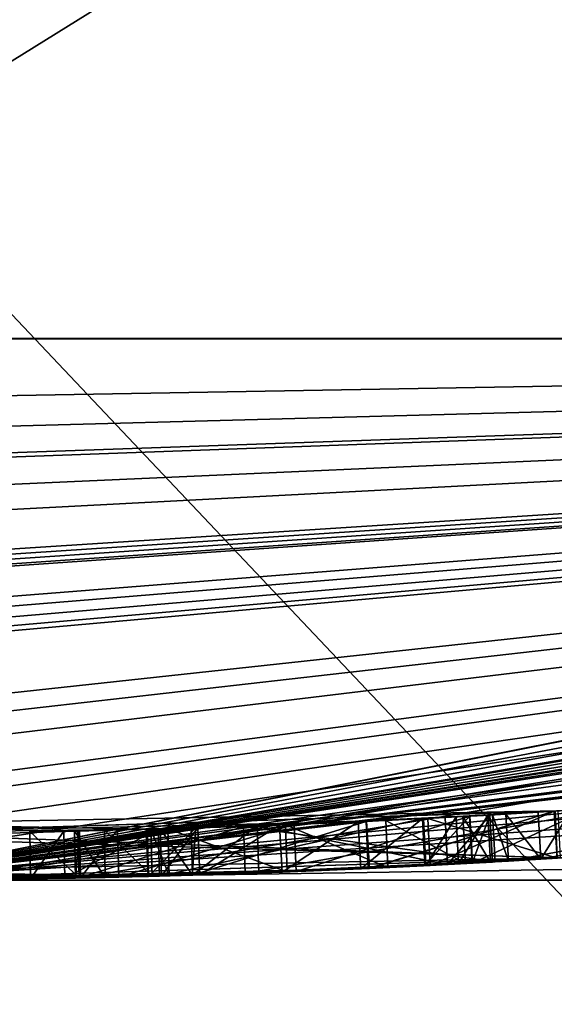
# Model space of a CAD drawing. Units: millimetres. Extents: x -24 to 91, y -240 to 24.
# Drawn here: x 0 to 1, y -24 to -22 of the extents above; entities that cross this region are included whole.
import ezdxf

# ---------------------------------------------------------------- set-up
doc = ezdxf.new("R2010")
doc.units = ezdxf.units.MM
doc.header["$LTSCALE"] = 41.718519
for name, color, linetype in [('138', 7, 'CONTINUOUS'), ('139', 7, 'CONTINUOUS'), ('140', 7, 'CONTINUOUS'), ('141', 7, 'CONTINUOUS'), ('142', 7, 'CONTINUOUS'), ('143', 7, 'CONTINUOUS'), ('144', 7, 'CONTINUOUS'), ('145', 7, 'CONTINUOUS'), ('148', 7, 'CONTINUOUS'), ('149', 7, 'CONTINUOUS'), ('150', 7, 'CONTINUOUS'), ('151', 7, 'CONTINUOUS'), ('152', 7, 'CONTINUOUS'), ('153', 7, 'CONTINUOUS'), ('154', 7, 'CONTINUOUS'), ('210', 7, 'CONTINUOUS'), ('212', 7, 'CONTINUOUS'), ('213', 7, 'CONTINUOUS'), ('214', 7, 'CONTINUOUS'), ('215', 7, 'CONTINUOUS'), ('216', 7, 'CONTINUOUS'), ('224', 7, 'CONTINUOUS'), ('225', 7, 'CONTINUOUS'), ('266', 7, 'CONTINUOUS'), ('327', 7, 'CONTINUOUS'), ('34', 7, 'CONTINUOUS'), ('37', 7, 'CONTINUOUS'), ('41', 7, 'CONTINUOUS'), ('47', 7, 'CONTINUOUS'), ('51', 7, 'CONTINUOUS'), ('58', 7, 'CONTINUOUS')]:
    doc.layers.add(name, color=color, linetype=linetype)

msp = doc.modelspace()

# ---------------------------------------------------------------- linework, layer by layer
at = {"layer": '138', "color": 252, "linetype": 'Continuous', "true_color": 0x969696}
for points in [[(0.8129, -23.3859, 10.0212), (1.347, -23.4614, 10.217), (1.3413, -23.3615, 10.217), (0.8129, -23.3859, 10.0212)], [(0.4615, -23.3954, 10.1666), (0.4638, -23.4954, 10.1662), (0.8129, -23.3859, 10.0212), (0.4615, -23.3954, 10.1666)], [(0.4638, -23.4954, 10.1662), (0.8165, -23.4858, 10.0212), (0.8129, -23.3859, 10.0212), (0.4638, -23.4954, 10.1662)], [(0.8165, -23.4858, 10.0212), (1.347, -23.4614, 10.217), (0.8129, -23.3859, 10.0212), (0.8165, -23.4858, 10.0212)], [(0.3595, -23.3972, 10.477), (0.4638, -23.4954, 10.1662), (0.4615, -23.3954, 10.1666), (0.3595, -23.3972, 10.477)], [(0.361, -23.4972, 10.477), (0.4638, -23.4954, 10.1662), (0.3595, -23.3972, 10.477), (0.361, -23.4972, 10.477)]]:
    msp.add_3dface(points, dxfattribs=at)
at = {"layer": '139', "color": 252, "linetype": 'Continuous', "true_color": 0x969696}
for points in [[(1.1949, -23.3695, 11.038), (0.6348, -23.4914, 10.9142), (0.6317, -23.3915, 10.914), (1.1949, -23.3695, 11.038)], [(1.2, -23.4693, 11.038), (0.6348, -23.4914, 10.9142), (1.1949, -23.3695, 11.038), (1.2, -23.4693, 11.038)], [(0.6317, -23.3915, 10.914), (0.4334, -23.496, 10.7361), (0.4313, -23.396, 10.7357), (0.6317, -23.3915, 10.914)], [(0.6348, -23.4914, 10.9142), (0.4334, -23.496, 10.7361), (0.6317, -23.3915, 10.914), (0.6348, -23.4914, 10.9142)], [(0.361, -23.4972, 10.477), (0.3595, -23.3972, 10.477), (0.4313, -23.396, 10.7357), (0.361, -23.4972, 10.477)], [(0.4334, -23.496, 10.7361), (0.361, -23.4972, 10.477), (0.4313, -23.396, 10.7357), (0.4334, -23.496, 10.7361)]]:
    msp.add_3dface(points, dxfattribs=at)
at = {"layer": '140', "color": 252, "linetype": 'Continuous', "true_color": 0x969696}
for points in [[(1.2, -23.4693, 11.038), (1.1949, -23.3695, 11.038), (1.2641, -23.3658, 11.0376), (1.2, -23.4693, 11.038)], [(1.2695, -23.4657, 11.0376), (1.2, -23.4693, 11.038), (1.2641, -23.3658, 11.0376), (1.2695, -23.4657, 11.0376)], [(1.3313, -23.3621, 11.035), (1.2695, -23.4657, 11.0376), (1.2641, -23.3658, 11.0376), (1.3313, -23.3621, 11.035)], [(1.337, -23.4619, 11.035), (1.2695, -23.4657, 11.0376), (1.3313, -23.3621, 11.035), (1.337, -23.4619, 11.035)]]:
    msp.add_3dface(points, dxfattribs=at)
at = {"layer": '141', "color": 252, "linetype": 'Continuous', "true_color": 0x969696}
for points in [[(1.337, -23.4619, 11.084), (1.337, -23.4619, 11.035), (1.3313, -23.3621, 11.035), (1.337, -23.4619, 11.084)], [(1.337, -23.4619, 11.084), (1.3313, -23.3621, 11.035), (1.3313, -23.3621, 11.084), (1.337, -23.4619, 11.084)]]:
    msp.add_3dface(points, dxfattribs=at)
at = {"layer": '142', "color": 252, "linetype": 'Continuous', "true_color": 0x969696}
for points in [[(0.9022, -23.3826, 11.3761), (1.1189, -23.4733, 11.372), (1.1146, -23.3734, 11.372), (0.9022, -23.3826, 11.3761)], [(1.1146, -23.3734, 11.372), (1.2839, -23.4649, 11.284), (1.2787, -23.365, 11.2836), (1.1146, -23.3734, 11.372)], [(1.1189, -23.4733, 11.372), (1.2839, -23.4649, 11.284), (1.1146, -23.3734, 11.372), (1.1189, -23.4733, 11.372)], [(1.337, -23.4619, 11.084), (1.3313, -23.3621, 11.084), (1.2787, -23.365, 11.2836), (1.337, -23.4619, 11.084)], [(1.2839, -23.4649, 11.284), (1.337, -23.4619, 11.084), (1.2787, -23.365, 11.2836), (1.2839, -23.4649, 11.284)], [(0.6522, -23.3909, 11.301), (0.9058, -23.4825, 11.3761), (0.9022, -23.3826, 11.3761), (0.6522, -23.3909, 11.301)], [(0.655, -23.4909, 11.301), (0.9058, -23.4825, 11.3761), (0.6522, -23.3909, 11.301), (0.655, -23.4909, 11.301)], [(0.9058, -23.4825, 11.3761), (1.1189, -23.4733, 11.372), (0.9022, -23.3826, 11.3761), (0.9058, -23.4825, 11.3761)]]:
    msp.add_3dface(points, dxfattribs=at)
at = {"layer": '143', "color": 252, "linetype": 'Continuous', "true_color": 0x969696}
for points in [[(0.655, -23.4909, 11.301), (0.6522, -23.3909, 11.301), (0.6164, -23.3919, 11.28), (0.655, -23.4909, 11.301)], [(0.619, -23.4918, 11.28), (0.655, -23.4909, 11.301), (0.6164, -23.3919, 11.28), (0.619, -23.4918, 11.28)]]:
    msp.add_3dface(points, dxfattribs=at)
at = {"layer": '144', "color": 252, "linetype": 'Continuous', "true_color": 0x969696}
for points in [[(0.4542, -23.3956, 11.3475), (0.5195, -23.4943, 11.2768), (0.5176, -23.3943, 11.2767), (0.4542, -23.3956, 11.3475)], [(0.5457, -23.3936, 11.512), (0.4667, -23.4954, 11.4415), (0.4646, -23.3954, 11.4412), (0.5457, -23.3936, 11.512)], [(0.548, -23.4936, 11.512), (0.4667, -23.4954, 11.4415), (0.5457, -23.3936, 11.512), (0.548, -23.4936, 11.512)], [(0.619, -23.4918, 11.28), (0.6164, -23.3919, 11.28), (0.5176, -23.3943, 11.2767), (0.619, -23.4918, 11.28)], [(0.5195, -23.4943, 11.2768), (0.619, -23.4918, 11.28), (0.5176, -23.3943, 11.2767), (0.5195, -23.4943, 11.2768)], [(0.4646, -23.3954, 11.4412), (0.456, -23.4956, 11.3479), (0.4542, -23.3956, 11.3475), (0.4646, -23.3954, 11.4412)], [(0.456, -23.4956, 11.3479), (0.5195, -23.4943, 11.2768), (0.4542, -23.3956, 11.3475), (0.456, -23.4956, 11.3479)], [(0.4667, -23.4954, 11.4415), (0.456, -23.4956, 11.3479), (0.4646, -23.3954, 11.4412), (0.4667, -23.4954, 11.4415)]]:
    msp.add_3dface(points, dxfattribs=at)
at = {"layer": '145', "color": 252, "linetype": 'Continuous', "true_color": 0x969696}
for points in [[(1.5466, -23.3488, 11.3751), (1.2992, -23.4641, 11.5853), (1.2935, -23.3642, 11.5854), (1.5466, -23.3488, 11.3751)], [(1.5531, -23.4486, 11.3754), (1.2992, -23.4641, 11.5853), (1.5466, -23.3488, 11.3751), (1.5531, -23.4486, 11.3754)], [(1.2935, -23.3642, 11.5854), (0.9245, -23.4818, 11.6129), (0.9201, -23.3819, 11.6129), (1.2935, -23.3642, 11.5854)], [(1.2992, -23.4641, 11.5853), (0.9245, -23.4818, 11.6129), (1.2935, -23.3642, 11.5854), (1.2992, -23.4641, 11.5853)], [(0.548, -23.4936, 11.512), (0.5457, -23.3936, 11.512), (0.9201, -23.3819, 11.6129), (0.548, -23.4936, 11.512)], [(0.9245, -23.4818, 11.6129), (0.548, -23.4936, 11.512), (0.9201, -23.3819, 11.6129), (0.9245, -23.4818, 11.6129)]]:
    msp.add_3dface(points, dxfattribs=at)
at = {"layer": '148', "color": 252, "linetype": 'Continuous', "true_color": 0x969696}
for points in [[(1.4379, -23.3558, 10.049), (1.444, -23.4556, 10.049), (1.5086, -23.3513, 10.049), (1.4379, -23.3558, 10.049)], [(1.444, -23.4556, 10.049), (1.515, -23.4511, 10.049), (1.5086, -23.3513, 10.049), (1.444, -23.4556, 10.049)]]:
    msp.add_3dface(points, dxfattribs=at)
at = {"layer": '149', "color": 252, "linetype": 'Continuous', "true_color": 0x969696}
for points in [[(1.3413, -23.3615, 10.146), (1.3754, -23.4597, 10.0774), (1.3696, -23.3599, 10.0774), (1.3413, -23.3615, 10.146)], [(1.347, -23.4614, 10.146), (1.3754, -23.4597, 10.0774), (1.3413, -23.3615, 10.146), (1.347, -23.4614, 10.146)], [(1.444, -23.4556, 10.049), (1.4379, -23.3558, 10.049), (1.3696, -23.3599, 10.0774), (1.444, -23.4556, 10.049)], [(1.3754, -23.4597, 10.0774), (1.444, -23.4556, 10.049), (1.3696, -23.3599, 10.0774), (1.3754, -23.4597, 10.0774)]]:
    msp.add_3dface(points, dxfattribs=at)
at = {"layer": '150', "color": 252, "linetype": 'Continuous', "true_color": 0x969696}
for points in [[(1.347, -23.4614, 10.217), (1.347, -23.4614, 10.146), (1.3413, -23.3615, 10.146), (1.347, -23.4614, 10.217)], [(1.3413, -23.3615, 10.217), (1.347, -23.4614, 10.217), (1.3413, -23.3615, 10.146), (1.3413, -23.3615, 10.217)]]:
    msp.add_3dface(points, dxfattribs=at)
at = {"layer": '151', "color": 252, "linetype": 'Continuous', "true_color": 0x969696}
for points in [[(0.8419, -23.3848, 10.7701), (1.246, -23.4669, 10.825), (1.2407, -23.3671, 10.825), (0.8419, -23.3848, 10.7701)], [(0.6363, -23.3913, 10.494), (0.7048, -23.4894, 10.6601), (0.7016, -23.3895, 10.6599), (0.6363, -23.3913, 10.494)], [(0.639, -23.4913, 10.494), (0.7048, -23.4894, 10.6601), (0.6363, -23.3913, 10.494), (0.639, -23.4913, 10.494)], [(0.7016, -23.3895, 10.6599), (0.7048, -23.4894, 10.6601), (0.8419, -23.3848, 10.7701), (0.7016, -23.3895, 10.6599)], [(0.7048, -23.4894, 10.6601), (0.8457, -23.4848, 10.7702), (0.8419, -23.3848, 10.7701), (0.7048, -23.4894, 10.6601)], [(0.8457, -23.4848, 10.7702), (1.246, -23.4669, 10.825), (0.8419, -23.3848, 10.7701), (0.8457, -23.4848, 10.7702)]]:
    msp.add_3dface(points, dxfattribs=at)
at = {"layer": '152', "color": 252, "linetype": 'Continuous', "true_color": 0x969696}
for points in [[(1.1925, -23.3696, 10.32), (1.0616, -23.476, 10.2658), (1.0561, -23.3762, 10.2656), (1.1925, -23.3696, 10.32)], [(1.198, -23.4694, 10.3203), (1.0616, -23.476, 10.2658), (1.1925, -23.3696, 10.32), (1.198, -23.4694, 10.3203)], [(1.2925, -23.3643, 10.4003), (1.198, -23.4694, 10.3203), (1.1925, -23.3696, 10.32), (1.2925, -23.3643, 10.4003)], [(1.2981, -23.4641, 10.4003), (1.198, -23.4694, 10.3203), (1.2925, -23.3643, 10.4003), (1.2981, -23.4641, 10.4003)], [(1.3353, -23.3619, 10.492), (1.2981, -23.4641, 10.4003), (1.2925, -23.3643, 10.4003), (1.3353, -23.3619, 10.492)], [(1.341, -23.4617, 10.492), (1.2981, -23.4641, 10.4003), (1.3353, -23.3619, 10.492), (1.341, -23.4617, 10.492)], [(0.639, -23.4913, 10.494), (0.6363, -23.3913, 10.494), (0.7159, -23.389, 10.3043), (0.639, -23.4913, 10.494)], [(0.72, -23.489, 10.3035), (0.639, -23.4913, 10.494), (0.7159, -23.389, 10.3043), (0.72, -23.489, 10.3035)], [(0.8893, -23.3831, 10.2463), (0.72, -23.489, 10.3035), (0.7159, -23.389, 10.3043), (0.8893, -23.3831, 10.2463)], [(0.8946, -23.483, 10.2463), (0.72, -23.489, 10.3035), (0.8893, -23.3831, 10.2463), (0.8946, -23.483, 10.2463)], [(1.0561, -23.3762, 10.2656), (0.8946, -23.483, 10.2463), (0.8893, -23.3831, 10.2463), (1.0561, -23.3762, 10.2656)], [(1.0616, -23.476, 10.2658), (0.8946, -23.483, 10.2463), (1.0561, -23.3762, 10.2656), (1.0616, -23.476, 10.2658)]]:
    msp.add_3dface(points, dxfattribs=at)
at = {"layer": '153', "color": 252, "linetype": 'Continuous', "true_color": 0x969696}
for points in [[(1.341, -23.4617, 10.825), (1.341, -23.4617, 10.492), (1.3353, -23.3619, 10.825), (1.341, -23.4617, 10.825)], [(1.341, -23.4617, 10.492), (1.3353, -23.3619, 10.492), (1.3353, -23.3619, 10.825), (1.341, -23.4617, 10.492)]]:
    msp.add_3dface(points, dxfattribs=at)
at = {"layer": '154', "color": 252, "linetype": 'Continuous', "true_color": 0x969696}
for points in [[(1.246, -23.4669, 10.825), (1.3353, -23.3619, 10.825), (1.2407, -23.3671, 10.825), (1.246, -23.4669, 10.825)], [(1.246, -23.4669, 10.825), (1.341, -23.4617, 10.825), (1.3353, -23.3619, 10.825), (1.246, -23.4669, 10.825)]]:
    msp.add_3dface(points, dxfattribs=at)
at = {"layer": '210', "color": 252, "linetype": 'Continuous', "true_color": 0x969696}
for points in [[(1.4725, -23.3536, 16.7494), (1.0777, -23.4753, 18.2425), (1.0732, -23.3754, 18.2425), (1.4725, -23.3536, 16.7494)], [(1.0736, -23.3754, 15.2692), (1.0806, -23.4751, 15.2734), (1.4725, -23.3536, 16.7494), (1.0736, -23.3754, 15.2692)], [(1.4788, -23.4534, 16.7518), (1.0777, -23.4753, 18.2425), (1.4725, -23.3536, 16.7494), (1.4788, -23.4534, 16.7518)], [(1.0806, -23.4751, 15.2734), (1.4788, -23.4534, 16.7518), (1.4725, -23.3536, 16.7494), (1.0806, -23.4751, 15.2734)], [(-0.0052, -23.4, 14.1912), (-0.0013, -23.5, 14.1935), (1.0736, -23.3754, 15.2692), (-0.0052, -23.4, 14.1912)], [(-0.0013, -23.5, 14.1935), (1.0806, -23.4751, 15.2734), (1.0736, -23.3754, 15.2692), (-0.0013, -23.5, 14.1935)]]:
    msp.add_3dface(points, dxfattribs=at)
at = {"layer": '212', "color": 252, "linetype": 'Continuous', "true_color": 0x969696}
for points in [[(0.6065, -23.3921, 15.5373), (-1.4858, -23.453, 14.3387), (-1.4807, -23.3531, 14.3387), (0.6065, -23.3921, 15.5373)], [(0.6109, -23.4921, 15.5404), (-1.4858, -23.453, 14.3387), (0.6065, -23.3921, 15.5373), (0.6109, -23.4921, 15.5404)], [(0.6084, -23.3921, 17.971), (0.6109, -23.4921, 15.5404), (0.6065, -23.3921, 15.5373), (0.6084, -23.3921, 17.971)], [(0.611, -23.4921, 17.971), (0.6109, -23.4921, 15.5404), (0.6084, -23.3921, 17.971), (0.611, -23.4921, 17.971)]]:
    msp.add_3dface(points, dxfattribs=at)
at = {"layer": '213', "color": 252, "linetype": 'Continuous', "true_color": 0x969696}
for points in [[(0.611, -23.4921, 17.971), (0.6084, -23.3921, 17.971), (0.7118, -23.3892, 18.3433), (0.611, -23.4921, 17.971)], [(0.7038, -23.4895, 18.3369), (0.611, -23.4921, 17.971), (0.7118, -23.3892, 18.3433), (0.7038, -23.4895, 18.3369)], [(1.0777, -23.4753, 18.2425), (0.7038, -23.4895, 18.3369), (1.0732, -23.3754, 18.2425), (1.0777, -23.4753, 18.2425)], [(1.0732, -23.3754, 18.2425), (0.7038, -23.4895, 18.3369), (0.7118, -23.3892, 18.3433), (1.0732, -23.3754, 18.2425)]]:
    msp.add_3dface(points, dxfattribs=at)
at = {"layer": '214', "color": 252, "linetype": 'Continuous', "true_color": 0x969696}
for points in [[(1.474, -23.3535, 19.713), (1.4786, -23.4534, 19.713), (0.0052, -23.4, 19.3198), (1.474, -23.3535, 19.713)], [(1.4786, -23.4534, 19.713), (0.0013, -23.5, 19.3175), (0.0052, -23.4, 19.3198), (1.4786, -23.4534, 19.713)]]:
    msp.add_3dface(points, dxfattribs=at)
at = {"layer": '215', "color": 252, "linetype": 'Continuous', "true_color": 0x969696}
for points in [[(1.4725, -23.3536, 14.338), (1.209, -23.4689, 14.0685), (1.2042, -23.369, 14.0684), (1.4725, -23.3536, 14.338)], [(1.4788, -23.4534, 13.798), (1.4725, -23.3536, 13.798), (1.2042, -23.369, 14.0684), (1.4788, -23.4534, 13.798)], [(1.209, -23.4689, 14.0685), (1.4788, -23.4534, 13.798), (1.2042, -23.369, 14.0684), (1.209, -23.4689, 14.0685)], [(1.4788, -23.4534, 14.338), (1.209, -23.4689, 14.0685), (1.4725, -23.3536, 14.338), (1.4788, -23.4534, 14.338)]]:
    msp.add_3dface(points, dxfattribs=at)
at = {"layer": '216', "color": 252, "linetype": 'Continuous', "true_color": 0x969696}
for points in [[(-0.6065, -23.3921, 17.9737), (1.4858, -23.453, 19.1723), (1.4807, -23.3531, 19.1723), (-0.6065, -23.3921, 17.9737)], [(-0.6109, -23.4921, 17.9706), (1.4858, -23.453, 19.1723), (-0.6065, -23.3921, 17.9737), (-0.6109, -23.4921, 17.9706)]]:
    msp.add_3dface(points, dxfattribs=at)
at = {"layer": '224', "color": 252, "linetype": 'Continuous', "true_color": 0x969696}
for points in [[(-0.0052, -23.4, 14.1912), (0.6065, -23.3921, 15.5373), (-1.4807, -23.3531, 14.3387), (-0.0052, -23.4, 14.1912)], [(0.0052, -23.4, 19.3198), (-0.6065, -23.3921, 17.9737), (1.4807, -23.3531, 19.1723), (0.0052, -23.4, 19.3198)], [(1.474, -23.3535, 19.713), (0.0052, -23.4, 19.3198), (1.4807, -23.3531, 19.1723), (1.474, -23.3535, 19.713)], [(1.5466, -23.3488, 11.3751), (1.2935, -23.3642, 11.5854), (1.5086, -23.3513, 10.049), (1.5466, -23.3488, 11.3751)], [(1.2935, -23.3642, 11.5854), (1.4379, -23.3558, 10.049), (1.5086, -23.3513, 10.049), (1.2935, -23.3642, 11.5854)], [(1.1949, -23.3695, 11.038), (0.6317, -23.3915, 10.914), (0.8419, -23.3848, 10.7701), (1.1949, -23.3695, 11.038)], [(0.8129, -23.3859, 10.0212), (1.3413, -23.3615, 10.217), (0.8893, -23.3831, 10.2463), (0.8129, -23.3859, 10.0212)], [(1.1949, -23.3695, 11.038), (0.8419, -23.3848, 10.7701), (1.2407, -23.3671, 10.825), (1.1949, -23.3695, 11.038)], [(1.3413, -23.3615, 10.217), (1.0561, -23.3762, 10.2656), (0.8893, -23.3831, 10.2463), (1.3413, -23.3615, 10.217)], [(0.9022, -23.3826, 11.3761), (1.1146, -23.3734, 11.372), (0.9201, -23.3819, 11.6129), (0.9022, -23.3826, 11.3761)], [(1.2787, -23.365, 11.2836), (1.2935, -23.3642, 11.5854), (0.9201, -23.3819, 11.6129), (1.2787, -23.365, 11.2836)], [(1.1146, -23.3734, 11.372), (1.2787, -23.365, 11.2836), (0.9201, -23.3819, 11.6129), (1.1146, -23.3734, 11.372)], [(1.3413, -23.3615, 10.217), (1.1925, -23.3696, 10.32), (1.0561, -23.3762, 10.2656), (1.3413, -23.3615, 10.217)], [(1.0736, -23.3754, 15.2692), (1.4725, -23.3536, 16.7494), (1.0732, -23.3754, 18.2425), (1.0736, -23.3754, 15.2692)], [(1.3413, -23.3615, 10.217), (1.2925, -23.3643, 10.4003), (1.1925, -23.3696, 10.32), (1.3413, -23.3615, 10.217)], [(1.2641, -23.3658, 11.0376), (1.1949, -23.3695, 11.038), (1.2407, -23.3671, 10.825), (1.2641, -23.3658, 11.0376)], [(1.4725, -23.3536, 13.798), (1.4725, -23.3536, 14.338), (1.2042, -23.369, 14.0684), (1.4725, -23.3536, 13.798)], [(1.3353, -23.3619, 10.825), (1.3313, -23.3621, 11.035), (1.2407, -23.3671, 10.825), (1.3353, -23.3619, 10.825)], [(1.3313, -23.3621, 11.035), (1.2641, -23.3658, 11.0376), (1.2407, -23.3671, 10.825), (1.3313, -23.3621, 11.035)], [(1.2787, -23.365, 11.2836), (1.3313, -23.3621, 11.084), (1.2935, -23.3642, 11.5854), (1.2787, -23.365, 11.2836)], [(1.3413, -23.3615, 10.217), (1.3353, -23.3619, 10.492), (1.2925, -23.3643, 10.4003), (1.3413, -23.3615, 10.217)], [(1.2935, -23.3642, 11.5854), (1.3313, -23.3621, 11.084), (1.4379, -23.3558, 10.049), (1.2935, -23.3642, 11.5854)], [(1.4379, -23.3558, 10.049), (1.3313, -23.3621, 11.084), (1.3696, -23.3599, 10.0774), (1.4379, -23.3558, 10.049)], [(1.3696, -23.3599, 10.0774), (1.3313, -23.3621, 11.084), (1.3353, -23.3619, 10.825), (1.3696, -23.3599, 10.0774)], [(1.3313, -23.3621, 11.084), (1.3313, -23.3621, 11.035), (1.3353, -23.3619, 10.825), (1.3313, -23.3621, 11.084)], [(1.3413, -23.3615, 10.217), (1.3696, -23.3599, 10.0774), (1.3353, -23.3619, 10.825), (1.3413, -23.3615, 10.217)], [(1.3353, -23.3619, 10.492), (1.3413, -23.3615, 10.217), (1.3353, -23.3619, 10.825), (1.3353, -23.3619, 10.492)], [(1.3413, -23.3615, 10.217), (1.3413, -23.3615, 10.146), (1.3696, -23.3599, 10.0774), (1.3413, -23.3615, 10.217)], [(-0.0052, -23.4, 14.1912), (1.0736, -23.3754, 15.2692), (0.6065, -23.3921, 15.5373), (-0.0052, -23.4, 14.1912)], [(0.4615, -23.3954, 10.1666), (0.6317, -23.3915, 10.914), (0.4313, -23.396, 10.7357), (0.4615, -23.3954, 10.1666)], [(0.4646, -23.3954, 11.4412), (0.4542, -23.3956, 11.3475), (0.5176, -23.3943, 11.2767), (0.4646, -23.3954, 11.4412)], [(0.4615, -23.3954, 10.1666), (0.8129, -23.3859, 10.0212), (0.6363, -23.3913, 10.494), (0.4615, -23.3954, 10.1666)], [(0.6317, -23.3915, 10.914), (0.4615, -23.3954, 10.1666), (0.6363, -23.3913, 10.494), (0.6317, -23.3915, 10.914)], [(0.5457, -23.3936, 11.512), (0.4646, -23.3954, 11.4412), (0.5176, -23.3943, 11.2767), (0.5457, -23.3936, 11.512)], [(0.6164, -23.3919, 11.28), (0.5457, -23.3936, 11.512), (0.5176, -23.3943, 11.2767), (0.6164, -23.3919, 11.28)], [(0.5457, -23.3936, 11.512), (0.9022, -23.3826, 11.3761), (0.9201, -23.3819, 11.6129), (0.5457, -23.3936, 11.512)], [(0.6522, -23.3909, 11.301), (0.9022, -23.3826, 11.3761), (0.5457, -23.3936, 11.512), (0.6522, -23.3909, 11.301)], [(0.6164, -23.3919, 11.28), (0.6522, -23.3909, 11.301), (0.5457, -23.3936, 11.512), (0.6164, -23.3919, 11.28)], [(1.0736, -23.3754, 15.2692), (0.6084, -23.3921, 17.971), (0.6065, -23.3921, 15.5373), (1.0736, -23.3754, 15.2692)], [(0.6084, -23.3921, 17.971), (1.0736, -23.3754, 15.2692), (0.7118, -23.3892, 18.3433), (0.6084, -23.3921, 17.971)], [(0.6317, -23.3915, 10.914), (0.7016, -23.3895, 10.6599), (0.8419, -23.3848, 10.7701), (0.6317, -23.3915, 10.914)], [(0.6317, -23.3915, 10.914), (0.6363, -23.3913, 10.494), (0.7016, -23.3895, 10.6599), (0.6317, -23.3915, 10.914)], [(0.6363, -23.3913, 10.494), (0.8129, -23.3859, 10.0212), (0.7159, -23.389, 10.3043), (0.6363, -23.3913, 10.494)], [(1.0736, -23.3754, 15.2692), (1.0732, -23.3754, 18.2425), (0.7118, -23.3892, 18.3433), (1.0736, -23.3754, 15.2692)], [(0.8129, -23.3859, 10.0212), (0.8893, -23.3831, 10.2463), (0.7159, -23.389, 10.3043), (0.8129, -23.3859, 10.0212)], [(0.3595, -23.3972, 10.477), (0.4615, -23.3954, 10.1666), (0.4313, -23.396, 10.7357), (0.3595, -23.3972, 10.477)]]:
    msp.add_3dface(points, dxfattribs=at)
at = {"layer": '225', "color": 252, "linetype": 'Continuous', "true_color": 0x969696}
for points in [[(-7.2619, -22.3498, 121), (7.2619, -22.3498, 121), (19.0119, -13.813, 121), (-7.2619, -22.3498, 121)], [(-7.2619, -22.3498, 121), (19.0119, -13.813, 121), (0, -14.5, 121), (-7.2619, -22.3498, 121)]]:
    msp.add_3dface(points, dxfattribs=at)
at = {"layer": '266', "color": 7, "linetype": 'Continuous'}
for points in [[(2.1193, -15.2899, 271.0286), (0, -15.5, 271.5), (1.9518, -208.1632, 271.1033), (2.1193, -15.2899, 271.0286)], [(0, -208, 261.5), (0, -15.5, 261.5), (1.8121, -15.3458, 261.8399), (0, -208, 261.5)], [(0, -208, 261.5), (1.8121, -15.3458, 261.8399), (3.1262, -208.419, 262.5978), (0, -208, 261.5)], [(0, -15.5, 271.5), (0, -208, 271.5), (1.9518, -208.1632, 271.1033), (0, -15.5, 271.5)]]:
    msp.add_3dface(points, dxfattribs=at)
at = {"layer": '327', "color": 250, "linetype": 'Continuous', "true_color": 0x282828}
for points in [[(0, -9.7548, 431.9487), (0, -37.8513, 460.0452), (8.5008, -11.9822, 430.3304), (0, -9.7548, 431.9487)], [(8.5008, -11.9822, 430.3304), (0, -37.8513, 460.0452), (8.5008, -39.4696, 457.8178), (8.5008, -11.9822, 430.3304)], [(0, -21.9598, 394.803), (0, -16.383, 376.4189), (8.5229, -16.6627, 388.4394), (0, -21.9598, 394.803)], [(0, -21.9598, 394.803), (8.5229, -16.6627, 388.4394), (8.5229, -30.976, 416.5307), (0, -21.9598, 394.803)], [(0, -31.016, 411.7459), (0, -21.9598, 394.803), (8.5229, -30.976, 416.5307), (0, -31.016, 411.7459)]]:
    msp.add_3dface(points, dxfattribs=at)
at = {"layer": '34', "color": 252, "linetype": 'Continuous', "true_color": 0x969696}
for points in [[(8.9931, -21.7112, 104), (7.2619, -22.3498, 121), (0, -23.5, 104), (8.9931, -21.7112, 104)], [(8.9931, -21.7112, 41), (0, -23.5, 41), (8.972, -21.7199, 12.224), (8.9931, -21.7112, 41)], [(8.972, -21.7199, 12.224), (0, -23.5, 41), (8.972, -21.7199, 11.455), (8.972, -21.7199, 12.224)], [(8.972, -21.7199, 11.455), (0, -23.5, 41), (8.5923, -21.8729, 11.6143), (8.972, -21.7199, 11.455)], [(8.5923, -21.8729, 11.6143), (0, -23.5, 41), (8.2004, -22.0228, 11.5072), (8.5923, -21.8729, 11.6143)], [(8.2004, -22.0228, 11.5072), (0, -23.5, 41), (7.8442, -22.1522, 11.464), (8.2004, -22.0228, 11.5072)], [(7.8442, -22.1522, 11.464), (0, -23.5, 41), (7.7749, -22.1766, 11.5777), (7.8442, -22.1522, 11.464)], [(7.7749, -22.1766, 11.5777), (0, -23.5, 41), (7.6171, -22.2313, 11.6135), (7.7749, -22.1766, 11.5777)], [(7.6171, -22.2313, 11.6135), (0, -23.5, 41), (7.427, -22.2955, 11.5734), (7.6171, -22.2313, 11.6135)], [(7.427, -22.2955, 11.5734), (0, -23.5, 41), (7.245, -22.3553, 11.4185), (7.427, -22.2955, 11.5734)], [(7.2619, -22.3498, 121), (-7.2619, -22.3498, 121), (0, -23.5, 104), (7.2619, -22.3498, 121)], [(-7.2619, -22.3498), (7.2619, -22.3498), (-7.252, -22.353, 10.146), (-7.2619, -22.3498)], [(-7.252, -22.353, 10.146), (7.2619, -22.3498), (-6.4762, -22.59, 10.0541), (-7.252, -22.353, 10.146)], [(-6.4762, -22.59, 10.0541), (7.2619, -22.3498), (-6.0535, -22.7069, 10.0055), (-6.4762, -22.59, 10.0541)], [(-6.0535, -22.7069, 10.0055), (7.2619, -22.3498), (-5.683, -22.8025, 10.132), (-6.0535, -22.7069, 10.0055)], [(-5.683, -22.8025, 10.132), (7.2619, -22.3498), (-5.624, -22.8171, 10.195), (-5.683, -22.8025, 10.132)], [(7.2619, -22.3498), (-5.2424, -22.9078, 10.1642), (-5.624, -22.8171, 10.195), (7.2619, -22.3498)], [(-5.2424, -22.9078, 10.1642), (7.2619, -22.3498), (-4.8907, -22.9854, 10.0216), (-5.2424, -22.9078, 10.1642)], [(7.2619, -22.3498), (-4.3328, -23.0971, 10.0777), (-4.8907, -22.9854, 10.0216), (7.2619, -22.3498)], [(-4.3328, -23.0971, 10.0777), (7.2619, -22.3498), (-4.264, -23.1099, 10.049), (-4.3328, -23.0971, 10.0777)], [(-4.264, -23.1099, 10.049), (7.2619, -22.3498), (-4.193, -23.1229, 10.049), (-4.264, -23.1099, 10.049)], [(-4.193, -23.1229, 10.049), (7.2619, -22.3498), (-4.1242, -23.1353, 10.0776), (-4.193, -23.1229, 10.049)], [(-4.1242, -23.1353, 10.0776), (7.2619, -22.3498), (-4.096, -23.1403, 10.146), (-4.1242, -23.1353, 10.0776)], [(-4.096, -23.1403, 10.146), (7.2619, -22.3498), (-3.669, -23.2118, 10.1788), (-4.096, -23.1403, 10.146)], [(-3.669, -23.2118, 10.1788), (7.2619, -22.3498), (-3.5288, -23.2335, 10.0512), (-3.669, -23.2118, 10.1788)], [(-3.5288, -23.2335, 10.0512), (7.2619, -22.3498), (-3.3776, -23.256, 10.0271), (-3.5288, -23.2335, 10.0512)], [(-3.3776, -23.256, 10.0271), (7.2619, -22.3498), (-3.2515, -23.274, 10.0385), (-3.3776, -23.256, 10.0271)], [(-3.2515, -23.274, 10.0385), (7.2619, -22.3498), (-3.1797, -23.2839, 10.1156), (-3.2515, -23.274, 10.0385)], [(7.2619, -22.3498), (-2.304, -23.3868, 10.144), (-3.1797, -23.2839, 10.1156), (7.2619, -22.3498)], [(-2.304, -23.3868, 10.144), (7.2619, -22.3498), (-2.0494, -23.4105, 10.036), (-2.304, -23.3868, 10.144)], [(-2.0494, -23.4105, 10.036), (7.2619, -22.3498), (-1.727, -23.4365, 10), (-2.0494, -23.4105, 10.036)], [(-1.727, -23.4365, 10), (7.2619, -22.3498), (-1.2111, -23.4688, 10.1575), (-1.727, -23.4365, 10)], [(-1.2111, -23.4688, 10.1575), (7.2619, -22.3498), (-0.99, -23.4791, 10.666), (-1.2111, -23.4688, 10.1575)], [(-0.99, -23.4791, 10.666), (7.2619, -22.3498), (-0.627, -23.4916, 10.247), (-0.99, -23.4791, 10.666)], [(-0.627, -23.4916, 10.247), (7.2619, -22.3498), (-0.2775, -23.4984, 10.0029), (-0.627, -23.4916, 10.247)], [(7.2619, -22.3498), (0.165, -23.4994, 10.128), (-0.2775, -23.4984, 10.0029), (7.2619, -22.3498)], [(7.245, -22.3553, 11.4185), (0, -23.5, 41), (7.2069, -22.3676, 11.523), (7.245, -22.3553, 11.4185)], [(7.2069, -22.3676, 11.523), (0, -23.5, 41), (7.0762, -22.4093, 11.598), (7.2069, -22.3676, 11.523)], [(0.165, -23.4994, 10.128), (7.2619, -22.3498), (0.2021, -23.4991, 10.2145), (0.165, -23.4994, 10.128)], [(7.2619, -22.3498), (0.4638, -23.4954, 10.1662), (0.2021, -23.4991, 10.2145), (7.2619, -22.3498)], [(0.4638, -23.4954, 10.1662), (7.2619, -22.3498), (0.8165, -23.4858, 10.0212), (0.4638, -23.4954, 10.1662)], [(7.2619, -22.3498), (1.3754, -23.4597, 10.0774), (0.8165, -23.4858, 10.0212), (7.2619, -22.3498)], [(1.3754, -23.4597, 10.0774), (7.2619, -22.3498), (1.444, -23.4556, 10.049), (1.3754, -23.4597, 10.0774)], [(1.444, -23.4556, 10.049), (7.2619, -22.3498), (1.515, -23.4511, 10.049), (1.444, -23.4556, 10.049)], [(7.0762, -22.4093, 11.598), (0, -23.5, 41), (6.98, -22.4395, 11.483), (7.0762, -22.4093, 11.598)], [(0, -23.5, 41), (6.5194, -22.5776, 11.3779), (6.98, -22.4395, 10.146), (0, -23.5, 41)], [(6.98, -22.4395, 11.483), (0, -23.5, 41), (6.98, -22.4395, 10.146), (6.98, -22.4395, 11.483)], [(6.5194, -22.5776, 11.3779), (0, -23.5, 41), (6.2648, -22.6495, 11.5848), (6.5194, -22.5776, 11.3779)], [(6.2648, -22.6495, 11.5848), (0, -23.5, 41), (5.8928, -22.7492, 11.6124), (6.2648, -22.6495, 11.5848)], [(5.8928, -22.7492, 11.6124), (0, -23.5, 41), (5.515, -22.8437, 11.512), (5.8928, -22.7492, 11.6124)], [(5.515, -22.8437, 11.512), (0, -23.5, 41), (5.4352, -22.8628, 11.444), (5.515, -22.8437, 11.512)], [(5.4352, -22.8628, 11.444), (0, -23.5, 41), (5.4218, -22.866, 11.352), (5.4352, -22.8628, 11.444)], [(5.4218, -22.866, 11.352), (0, -23.5, 41), (4.4363, -23.0775, 16.7514), (5.4218, -22.866, 11.352)], [(4.4363, -23.0775, 16.7514), (0, -23.5, 41), (4.0462, -23.1491, 18.2236), (4.4363, -23.0775, 16.7514)], [(4.0462, -23.1491, 18.2236), (0, -23.5, 41), (2.9626, -23.3125, 19.3138), (4.0462, -23.1491, 18.2236)], [(2.9626, -23.3125, 19.3138), (0, -23.5, 41), (1.4786, -23.4534, 19.713), (2.9626, -23.3125, 19.3138)], [(-1.4858, -23.453, 14.3387), (0.6109, -23.4921, 15.5404), (-0.7038, -23.4895, 15.1741), (-1.4858, -23.453, 14.3387)], [(-0.6109, -23.4921, 17.9706), (0.7038, -23.4895, 18.3369), (1.4858, -23.453, 19.1723), (-0.6109, -23.4921, 17.9706)], [(1.4786, -23.4534, 19.713), (0, -23.5, 41), (0.0013, -23.5, 19.3175), (1.4786, -23.4534, 19.713)], [(0.7038, -23.4895, 18.3369), (1.0777, -23.4753, 18.2425), (1.4858, -23.453, 19.1723), (0.7038, -23.4895, 18.3369)], [(1.0777, -23.4753, 18.2425), (1.4788, -23.4534, 16.7518), (1.4858, -23.453, 19.1723), (1.0777, -23.4753, 18.2425)], [(1.4788, -23.4534, 16.7518), (1.0806, -23.4751, 15.2734), (1.4788, -23.4534, 14.338), (1.4788, -23.4534, 16.7518)], [(1.4788, -23.4534, 14.338), (1.0806, -23.4751, 15.2734), (1.209, -23.4689, 14.0685), (1.4788, -23.4534, 14.338)], [(1.209, -23.4689, 14.0685), (1.2992, -23.4641, 11.5853), (1.4788, -23.4534, 13.798), (1.209, -23.4689, 14.0685)], [(1.2992, -23.4641, 11.5853), (1.5531, -23.4486, 11.3754), (1.4788, -23.4534, 13.798), (1.2992, -23.4641, 11.5853)], [(-0.0013, -23.5, 14.1935), (0.9245, -23.4818, 11.6129), (1.0806, -23.4751, 15.2734), (-0.0013, -23.5, 14.1935)], [(0.655, -23.4909, 11.301), (0.619, -23.4918, 11.28), (1.2, -23.4693, 11.038), (0.655, -23.4909, 11.301)], [(1.2, -23.4693, 11.038), (0.619, -23.4918, 11.28), (0.6348, -23.4914, 10.9142), (1.2, -23.4693, 11.038)], [(0.9058, -23.4825, 11.3761), (0.655, -23.4909, 11.301), (1.2, -23.4693, 11.038), (0.9058, -23.4825, 11.3761)], [(1.3754, -23.4597, 10.0774), (1.347, -23.4614, 10.146), (0.8165, -23.4858, 10.0212), (1.3754, -23.4597, 10.0774)], [(1.347, -23.4614, 10.146), (1.347, -23.4614, 10.217), (0.8165, -23.4858, 10.0212), (1.347, -23.4614, 10.146)], [(1.198, -23.4694, 10.3203), (1.246, -23.4669, 10.825), (0.8457, -23.4848, 10.7702), (1.198, -23.4694, 10.3203)], [(1.0616, -23.476, 10.2658), (1.198, -23.4694, 10.3203), (0.8457, -23.4848, 10.7702), (1.0616, -23.476, 10.2658)], [(0.8946, -23.483, 10.2463), (1.0616, -23.476, 10.2658), (0.8457, -23.4848, 10.7702), (0.8946, -23.483, 10.2463)], [(1.1189, -23.4733, 11.372), (0.9058, -23.4825, 11.3761), (1.2, -23.4693, 11.038), (1.1189, -23.4733, 11.372)], [(0.9245, -23.4818, 11.6129), (1.2992, -23.4641, 11.5853), (1.0806, -23.4751, 15.2734), (0.9245, -23.4818, 11.6129)], [(1.0806, -23.4751, 15.2734), (1.2992, -23.4641, 11.5853), (1.209, -23.4689, 14.0685), (1.0806, -23.4751, 15.2734)], [(1.2839, -23.4649, 11.284), (1.1189, -23.4733, 11.372), (1.2695, -23.4657, 11.0376), (1.2839, -23.4649, 11.284)], [(1.2695, -23.4657, 11.0376), (1.1189, -23.4733, 11.372), (1.2, -23.4693, 11.038), (1.2695, -23.4657, 11.0376)], [(1.2981, -23.4641, 10.4003), (1.246, -23.4669, 10.825), (1.198, -23.4694, 10.3203), (1.2981, -23.4641, 10.4003)], [(1.341, -23.4617, 10.825), (1.246, -23.4669, 10.825), (1.341, -23.4617, 10.492), (1.341, -23.4617, 10.825)], [(1.341, -23.4617, 10.492), (1.246, -23.4669, 10.825), (1.2981, -23.4641, 10.4003), (1.341, -23.4617, 10.492)], [(1.337, -23.4619, 11.035), (1.2839, -23.4649, 11.284), (1.2695, -23.4657, 11.0376), (1.337, -23.4619, 11.035)], [(1.337, -23.4619, 11.084), (1.2839, -23.4649, 11.284), (1.337, -23.4619, 11.035), (1.337, -23.4619, 11.084)], [(-0.7038, -23.4895, 15.1741), (0.6109, -23.4921, 15.5404), (-0.611, -23.4921, 15.54), (-0.7038, -23.4895, 15.1741)], [(-0.611, -23.4921, 15.54), (0.6109, -23.4921, 15.5404), (-0.6109, -23.4921, 17.9706), (-0.611, -23.4921, 15.54)], [(0.611, -23.4921, 17.971), (0.7038, -23.4895, 18.3369), (-0.6109, -23.4921, 17.9706), (0.611, -23.4921, 17.971)], [(0.6109, -23.4921, 15.5404), (0.611, -23.4921, 17.971), (-0.6109, -23.4921, 17.9706), (0.6109, -23.4921, 15.5404)], [(0.548, -23.4936, 11.512), (0.9245, -23.4818, 11.6129), (-0.0013, -23.5, 14.1935), (0.548, -23.4936, 11.512)], [(0.4667, -23.4954, 11.4415), (0.548, -23.4936, 11.512), (-0.0013, -23.5, 14.1935), (0.4667, -23.4954, 11.4415)], [(0.456, -23.4956, 11.3479), (0.4667, -23.4954, 11.4415), (-0.0013, -23.5, 14.1935), (0.456, -23.4956, 11.3479)], [(0.4334, -23.496, 10.7361), (0.456, -23.4956, 11.3479), (-0.0013, -23.5, 14.1935), (0.4334, -23.496, 10.7361)], [(0.361, -23.4972, 10.477), (0.4334, -23.496, 10.7361), (-0.0013, -23.5, 14.1935), (0.361, -23.4972, 10.477)], [(0.2021, -23.4991, 10.2145), (0.361, -23.4972, 10.477), (-0.0013, -23.5, 14.1935), (0.2021, -23.4991, 10.2145)], [(0.4638, -23.4954, 10.1662), (0.361, -23.4972, 10.477), (0.2021, -23.4991, 10.2145), (0.4638, -23.4954, 10.1662)], [(0.6348, -23.4914, 10.9142), (0.456, -23.4956, 11.3479), (0.4334, -23.496, 10.7361), (0.6348, -23.4914, 10.9142)], [(0.5195, -23.4943, 11.2768), (0.456, -23.4956, 11.3479), (0.6348, -23.4914, 10.9142), (0.5195, -23.4943, 11.2768)], [(0.619, -23.4918, 11.28), (0.5195, -23.4943, 11.2768), (0.6348, -23.4914, 10.9142), (0.619, -23.4918, 11.28)], [(0.639, -23.4913, 10.494), (0.72, -23.489, 10.3035), (0.7048, -23.4894, 10.6601), (0.639, -23.4913, 10.494)], [(0.7048, -23.4894, 10.6601), (0.72, -23.489, 10.3035), (0.8457, -23.4848, 10.7702), (0.7048, -23.4894, 10.6601)], [(0.72, -23.489, 10.3035), (0.8946, -23.483, 10.2463), (0.8457, -23.4848, 10.7702), (0.72, -23.489, 10.3035)]]:
    msp.add_3dface(points, dxfattribs=at)
at = {"layer": '37', "color": 252, "linetype": 'Continuous', "true_color": 0x969696}
for points in [[(8.9931, -21.7112, 104), (0, -23.5, 104), (5.9207, -22.7575, 96.3024), (8.9931, -21.7112, 104)], [(0, -23.5, 104), (0, -23.5, 96.125), (5.9207, -22.7575, 96.3024), (0, -23.5, 104)], [(5.9207, -22.7575, 96.3024), (0, -23.5, 96.125), (5.1726, -23.122, 88.364), (5.9207, -22.7575, 96.3024)], [(0, -23.5, 96.125), (0, -23.5, 88.25), (5.1726, -23.122, 88.364), (0, -23.5, 96.125)]]:
    msp.add_3dface(points, dxfattribs=at)
at = {"layer": '41', "color": 252, "linetype": 'Continuous', "true_color": 0x969696}
for points in [[(5.1726, -23.122, 88.364), (0, -23.5, 88.25), (5.2334, -23.4212, 80.363), (5.1726, -23.122, 88.364)], [(0, -23.5, 88.25), (0, -23.5, 80.375), (5.2334, -23.4212, 80.363), (0, -23.5, 88.25)], [(5.2334, -23.4212, 80.363), (0, -23.5, 80.375), (7.875, -23.5, 72.5), (5.2334, -23.4212, 80.363)], [(0, -23.5, 80.375), (0, -23.5, 72.5), (7.875, -23.5, 72.5), (0, -23.5, 80.375)]]:
    msp.add_3dface(points, dxfattribs=at)
at = {"layer": '47', "color": 252, "linetype": 'Continuous', "true_color": 0x969696}
for points in [[(0, -23.5, 48.875), (0, -23.5, 41), (8.9931, -21.7112, 41), (0, -23.5, 48.875)], [(0, -23.5, 48.875), (8.9931, -21.7112, 41), (5.9207, -22.7575, 48.6976), (0, -23.5, 48.875)], [(0, -23.5, 56.75), (0, -23.5, 48.875), (5.9207, -22.7575, 48.6976), (0, -23.5, 56.75)], [(0, -23.5, 56.75), (5.9207, -22.7575, 48.6976), (5.1726, -23.122, 56.636), (0, -23.5, 56.75)]]:
    msp.add_3dface(points, dxfattribs=at)
at = {"layer": '51', "color": 252, "linetype": 'Continuous', "true_color": 0x969696}
for points in [[(0, -23.5, 64.625), (0, -23.5, 56.75), (5.1726, -23.122, 56.636), (0, -23.5, 64.625)], [(0, -23.5, 64.625), (5.1726, -23.122, 56.636), (5.2334, -23.4212, 64.637), (0, -23.5, 64.625)], [(0, -23.5, 72.5), (0, -23.5, 64.625), (5.2334, -23.4212, 64.637), (0, -23.5, 72.5)], [(7.875, -23.5, 72.5), (0, -23.5, 72.5), (5.2334, -23.4212, 64.637), (7.875, -23.5, 72.5)]]:
    msp.add_3dface(points, dxfattribs=at)
at = {"layer": '58', "color": 252, "linetype": 'Continuous', "true_color": 0x969696}
for points in [[(19.0119, -13.813), (7.2619, -22.3498), (-19.0119, -13.813), (19.0119, -13.813)], [(7.2619, -22.3498), (-7.2619, -22.3498), (-19.0119, -13.813), (7.2619, -22.3498)]]:
    msp.add_3dface(points, dxfattribs=at)

doc.saveas('drawing.dxf')
